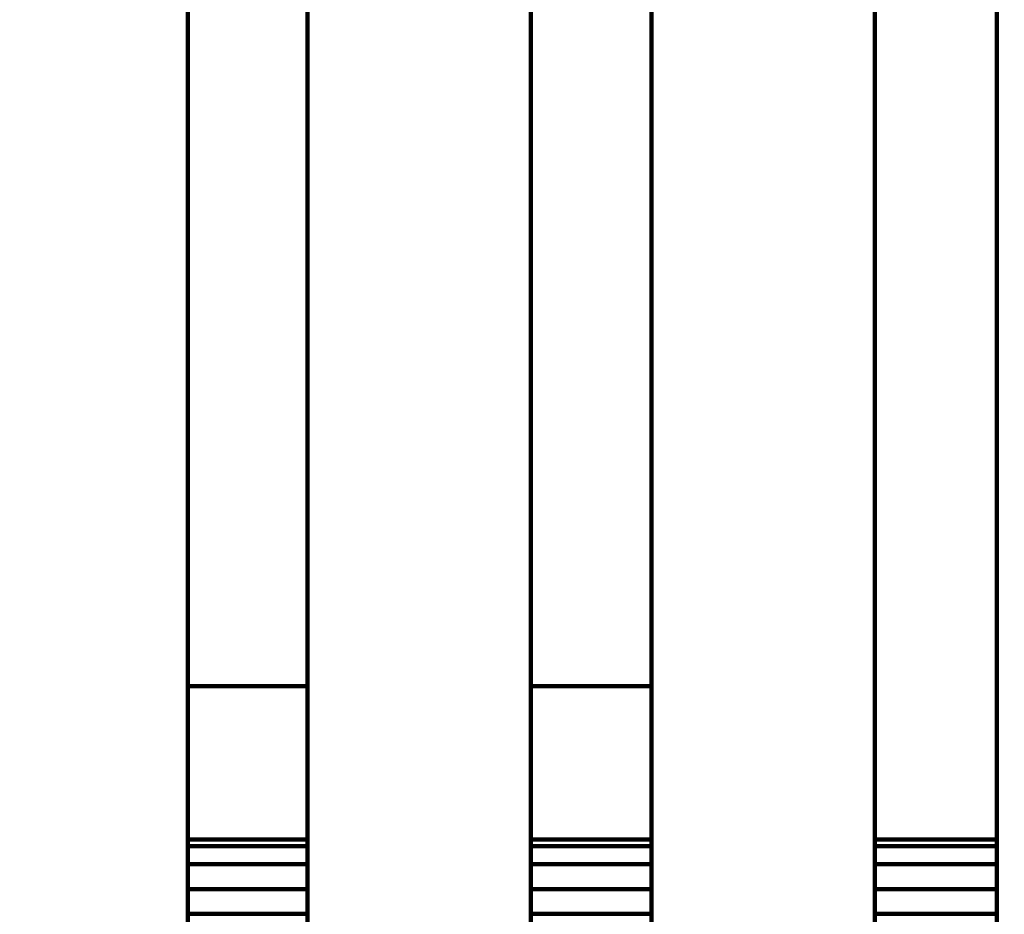
# Model space of a CAD drawing. Units: millimetres. Extents: x -6616 to 6587, y -3094 to 3104.
# Drawn here: x -1767 to -1568, y 244 to 424 of the extents above; entities that cross this region are included whole.
import ezdxf
from ezdxf.lldxf.tags import DXFTag

# ---------------------------------------------------------------- set-up
doc = ezdxf.new("R2010")
doc.units = ezdxf.units.MM
doc.header["$MEASUREMENT"] = 0
doc.layers.add('layer 1', color=7, linetype='Continuous')
tags = doc.linetypes.add('New Line1', pattern=[6, 3.9, -2.1]).pattern_tags.tags
tags[6:7] = [DXFTag(74, 4), DXFTag(75, 0), DXFTag(340, '0'), DXFTag(46, 1.0), DXFTag(50, 0.0), DXFTag(44, 0.0), DXFTag(45, 0.0)]
tags[4:5] = [DXFTag(74, 4), DXFTag(75, 0), DXFTag(340, '0'), DXFTag(46, 1.0), DXFTag(50, 0.0), DXFTag(44, 0.0), DXFTag(45, 0.0)]

msp = doc.modelspace()

# ---------------------------------------------------------------- linework, layer by layer
at = {"layer": 'layer 1', "color": 250, "linetype": 'New Line1', "lineweight": 100}
msp.add_open_spline([(-1138.3625, -1601.1408), (-1138.3625, -1601.1408), (-273.3456, -1601.1408), (-273.3456, -1601.1408), (-273.3456, -1601.1408), (-96.6664, -1957.3757), (217.387, -2233.4029), (599.5513, -2359.9007), (599.5513, -2359.9007), (681.0795, -2386.8868), (2261.7414, -2671.1321), (2310.8155, -2671.1321), (2310.8155, -2671.1321), (2745.0848, -2671.1321), (3133.0362, -2671.1321), (3567.3055, -2671.1321), (3567.3055, -2671.1321), (3726.4244, -2671.1321), (3879.7511, -2646.3516), (4023.6416, -2600.4411), (4023.6416, -2600.4411), (4501.9535, -2447.8308), (5293.3658, -2190.2126), (5724.7241, -1987.1128), (5724.7241, -1987.1128), (6234.0014, -1747.3265), (6586.5122, -1229.4625), (6586.5122, -629.2654), (6586.5122, -629.2654), (6586.5122, -283.2975), (6586.5122, 39.3284), (6586.5122, 385.2963), (6586.5122, 385.2963), (6586.5122, 701.2641), (6488.8166, 994.4122), (6321.9851, 1236.184), (6321.9851, 1236.184), (6301.4205, 1265.9861), (5267.4222, 2318.9173), (5227.1672, 2348.945), (5227.1672, 2348.945), (5006.4023, 2513.6222), (4738.7832, 2618.961), (4447.9153, 2641.3272), (4447.9153, 2641.3272), (4038.2745, 2672.8253), (3476.1678, 2769.5652), (3107.3133, 2769.5652), (3107.3133, 2769.5652), (2838.3049, 2769.5652), (2580.2123, 2769.5652), (2311.2039, 2769.5652), (2311.2039, 2769.5652), (2132.5596, 2769.5652), (1961.2223, 2738.3234), (1802.3431, 2681.0115), (1802.3431, 2681.0115), (1410.8337, 2539.7846), (665.9425, 2294.8329), (324.9946, 2098.8592), (324.9946, 2098.8592), (324.9946, 2098.8592), (-1288.1139, 2098.8592), (-1288.1139, 2098.8592), (-1288.1139, 2098.8592), (-1587.6486, 2666.017), (-2572.3346, 3104.4416), (-3190.9, 3104.4416), (-3190.9, 3104.4416), (-3842.1358, 3104.4416), (-4338.3301, 3104.4416), (-4989.5659, 3104.4416), (-4989.5659, 3104.4416), (-5683.6001, 3104.4416), (-6267.5439, 2633.0885), (-6438.7411, 1993.0388), (-6438.7411, 1993.0388), (-6459.7588, 1914.4605), (-6615.7131, 439.0789), (-6615.7131, 412.1341), (-6615.7131, 412.1341), (-6615.7131, 241.314), (-6615.7131, 73.261), (-6615.7131, -97.5591), (-6615.7131, -97.5591), (-6615.7131, -110.9507), (-6460.3753, -1541.8689), (-6444.5631, -1598.0186), (-6444.5631, -1598.0186), (-6300.3821, -2110.0117), (-5891.2302, -2510.9912), (-5374.4855, -2643.5793), (-5374.4855, -2643.5793), (-4992.6268, -2741.5576), (-3919.3571, -2997.3179), (-3604.6091, -3062.9072), (-3604.6091, -3062.9072), (-3505.3437, -3083.5928), (-3402.478, -3094.466), (-3297.072, -3094.466), (-3297.072, -3094.466), (-3161.1417, -3094.466), (-3026.6023, -3094.466), (-2890.672, -3094.466), (-2890.672, -3094.466), (-2113.4536, -3094.466), (-1338.3427, -2305.1119), (-1138.3625, -1601.1408)], degree=3, knots=[0, 0, 0, 0, 0.03571429, 0.03571429, 0.03571429, 0.03571429, 0.07142857, 0.07142857, 0.07142857, 0.07142857, 0.10714286, 0.10714286, 0.10714286, 0.10714286, 0.14285714, 0.14285714, 0.14285714, 0.14285714, 0.17857143, 0.17857143, 0.17857143, 0.17857143, 0.21428571, 0.21428571, 0.21428571, 0.21428571, 0.25, 0.25, 0.25, 0.25, 0.28571429, 0.28571429, 0.28571429, 0.28571429, 0.32142857, 0.32142857, 0.32142857, 0.32142857, 0.35714286, 0.35714286, 0.35714286, 0.35714286, 0.39285714, 0.39285714, 0.39285714, 0.39285714, 0.42857143, 0.42857143, 0.42857143, 0.42857143, 0.46428571, 0.46428571, 0.46428571, 0.46428571, 0.5, 0.5, 0.5, 0.5, 0.53571429, 0.53571429, 0.53571429, 0.53571429, 0.57142857, 0.57142857, 0.57142857, 0.57142857, 0.60714286, 0.60714286, 0.60714286, 0.60714286, 0.64285714, 0.64285714, 0.64285714, 0.64285714, 0.67857143, 0.67857143, 0.67857143, 0.67857143, 0.71428571, 0.71428571, 0.71428571, 0.71428571, 0.75, 0.75, 0.75, 0.75, 0.78571429, 0.78571429, 0.78571429, 0.78571429, 0.82142857, 0.82142857, 0.82142857, 0.82142857, 0.85714286, 0.85714286, 0.85714286, 0.85714286, 0.89285714, 0.89285714, 0.89285714, 0.89285714, 0.92857143, 0.92857143, 0.92857143, 0.92857143, 1, 1, 1, 1], dxfattribs=at)
at = {"layer": 'layer 1', "color": 250, "lineweight": 100}
for points in [[(-1732.8779, 519.592), (-1732.8779, 442.9787), (-1732.8779, 328.0588), (-1732.8779, 289.7521)], [(-1708.7998, 289.7522), (-1708.7998, 366.3655), (-1708.7998, 481.2854), (-1708.7998, 519.592)], [(-1663.7998, 519.3903), (-1663.7998, 442.8442), (-1663.7998, 328.0252), (-1663.7998, 289.7521)], [(-1639.456, 289.7522), (-1639.456, 366.3654), (-1639.456, 481.2854), (-1639.456, 519.592)], [(-1594.456, 519.4583), (-1594.456, 432.5932), (-1594.456, 302.2954), (-1594.456, 258.8629)], [(-1569.8701, 258.8631), (-1569.8701, 345.7727), (-1569.8701, 476.1372), (-1569.8701, 519.592)], [(-1732.8779, 289.7521), (-1732.8779, 263.4906), (-1732.8779, 224.0983), (-1732.8779, 210.9675)], [(-1732.8774, 289.7521), (-1724.8515, 289.7521), (-1712.8127, 289.7521), (-1708.7998, 289.7521)], [(-1708.7998, 210.9675), (-1708.7998, 237.2291), (-1708.7998, 276.6214), (-1708.7998, 289.7522)], [(-1663.7998, 289.7521), (-1663.7998, 263.4907), (-1663.7998, 224.0985), (-1663.7998, 210.9677)], [(-1663.7994, 289.7521), (-1655.6849, 289.7521), (-1643.5131, 289.7522), (-1639.4559, 289.7522)], [(-1639.456, 210.9675), (-1639.456, 237.229), (-1639.456, 276.6214), (-1639.456, 289.7522)], [(-1639.4556, 258.8629), (-1647.5703, 258.8629), (-1659.7423, 258.8629), (-1663.7997, 258.8629)], [(-1594.456, 258.8629), (-1594.456, 252.1962), (-1594.456, 242.1962), (-1594.456, 238.8629)], [(-1569.8701, 238.8629), (-1569.8701, 245.5296), (-1569.8701, 255.5297), (-1569.8701, 258.8631)], [(-1663.7995, 257.5231), (-1655.685, 257.5231), (-1643.5133, 257.5231), (-1639.456, 257.523)], [(-1663.7997, 253.8629), (-1655.685, 253.8629), (-1643.513, 253.8629), (-1639.4556, 253.8629)], [(-1663.7997, 248.8629), (-1655.685, 248.8629), (-1643.513, 248.8629), (-1639.4557, 248.8629)], [(-1663.7998, 243.8629), (-1655.6852, 243.8629), (-1643.5133, 243.8629), (-1639.456, 243.8629)]]:
    msp.add_open_spline(points, degree=3, dxfattribs=at)
for points in [[(-1708.7995, 258.8629), (-1716.6234, 258.8629), (-1728.3592, 258.8629), (-1732.2711, 258.8629), (-1732.2711, 258.8629), (-1732.4734, 258.8629), (-1732.7768, 258.8629), (-1732.8779, 258.8629)], [(-1569.8701, 258.8629), (-1575.48, 258.8629), (-1583.8949, 258.8629), (-1586.6999, 258.8629), (-1586.6999, 258.8629), (-1589.2852, 258.8629), (-1593.1631, 258.8629), (-1594.4558, 258.8629)], [(-1732.8776, 257.5232), (-1732.2629, 257.5232), (-1731.3409, 257.5232), (-1731.0335, 257.5232), (-1731.0335, 257.5232), (-1723.6223, 257.5232), (-1712.5054, 257.5232), (-1708.7998, 257.5232)], [(-1594.456, 257.523), (-1591.5116, 257.523), (-1587.0949, 257.523), (-1585.6226, 257.523), (-1585.6226, 257.523), (-1580.3718, 257.523), (-1572.4955, 257.523), (-1569.8701, 257.523)], [(-1732.8779, 253.8629), (-1731.9611, 253.8629), (-1730.586, 253.8629), (-1730.1277, 253.8629), (-1730.1277, 253.8629), (-1723.0183, 253.8629), (-1712.3542, 253.8629), (-1708.7995, 253.8629)], [(-1594.4558, 253.8629), (-1591.2485, 253.8629), (-1586.4376, 253.8629), (-1584.834, 253.8629), (-1584.834, 253.8629), (-1579.846, 253.8629), (-1572.3641, 253.8629), (-1569.8701, 253.8629)], [(-1732.8778, 248.8629), (-1731.8505, 248.8629), (-1730.3096, 248.8629), (-1729.796, 248.8629), (-1729.796, 248.8629), (-1722.7972, 248.8629), (-1712.299, 248.8629), (-1708.7996, 248.8629)], [(-1594.4558, 248.8629), (-1591.1523, 248.8629), (-1586.1971, 248.8629), (-1584.5454, 248.8629), (-1584.5454, 248.8629), (-1579.6536, 248.8629), (-1572.3159, 248.8629), (-1569.87, 248.8629)], [(-1732.8778, 243.8629), (-1731.9611, 243.8629), (-1730.586, 243.8629), (-1730.1277, 243.8629), (-1730.1277, 243.8629), (-1723.0183, 243.8629), (-1712.3543, 243.8629), (-1708.7996, 243.8629)], [(-1594.4559, 243.8629), (-1591.2486, 243.8629), (-1586.4376, 243.8629), (-1584.834, 243.8629), (-1584.834, 243.8629), (-1579.846, 243.8629), (-1572.364, 243.8629), (-1569.87, 243.8629)]]:
    msp.add_open_spline(points, degree=3, knots=[0, 0, 0, 0, 0.33333333, 0.33333333, 0.33333333, 0.33333333, 1, 1, 1, 1], dxfattribs=at)

doc.saveas('drawing.dxf')
